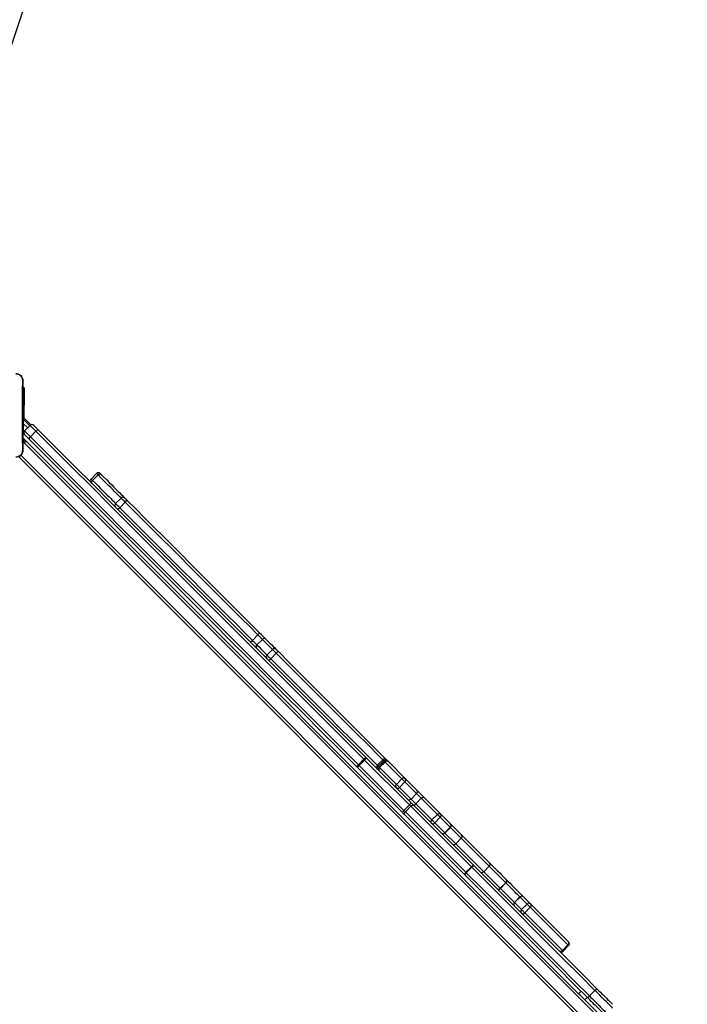
# Model space of a CAD drawing. Units: inches. Extents: x 1017 to 2977, y -622 to 349.
# Drawn here: x 2373 to 2450, y -144 to -31 of the extents above; entities that cross this region are included whole.
import ezdxf

# ---------------------------------------------------------------- set-up
doc = ezdxf.new("R2010")
doc.units = ezdxf.units.IN
doc.header["$MEASUREMENT"] = 0
doc.layers.add('VP-DIM', color=7, linetype='Continuous')
doc.layers.add('VP-HIC', color=6, linetype='Continuous')
doc.layers.add('VP-EQ', color=7, linetype='Continuous', true_color=0x8a3492)
doc.styles.get("Standard").update_dxf_attribs({"font": 'arial.ttf'})
doc.dimstyles.get("Standard").update_dxf_attribs({"dimtxt": 14, "dimasz": 20, "dimexe": 20, "dimexo": 50, "dimgap": 20, "dimtad": 0, "dimdec": 0, "dimzin": 0, "dimdsep": 46, "dimtxsty": 'Standard', "dimcen": -0.09, "dimadec": 0, "dimazin": 0, "dimtfac": 1, "dimtdec": 4, "dimtofl": 0, "dimtmove": 0, "dimatfit": 3, "dimfxl": 70, "dimfxlon": 1, "dimtolj": 1, "dimtzin": 0, "dimarcsym": 0})

# ---------------------------------------------------------------- blocks, each defined once
blk = doc.blocks.new('*D149')
at = {"layer": 'Defpoints', "color": 0}
for p in [(2664.27, 280.48), (1569.97, -164.45), (2664.27, -187.33)]:
    blk.add_point(p, dxfattribs=at)
at = {"layer": 'VP-DIM', "color": 0, "lineweight": -2}
for p, q in [((1569.97, 210.48), (1569.97, 300.48)), ((2664.27, 210.48), (2664.27, 300.48)), ((1589.97, 280.48), (2071.03, 280.48)), ((2644.27, 280.48), (2151.58, 280.48))]:
    blk.add_line(p, q, dxfattribs=at)
at = {"layer": 'VP-DIM', "color": 0}
for points in [[(1589.97, 283.81), (1589.97, 277.14), (1569.97, 280.48)], [(2644.27, 277.14), (2644.27, 283.81), (2664.27, 280.48)]]:
    blk.add_solid(points, dxfattribs=at)
at = {"layer": 'VP-DIM', "color": 0, "insert": (2111.31, 280.48), "char_height": 14, "attachment_point": 5}
blk.add_mtext('\\A1;1095', dxfattribs=at)
blk = doc.blocks.new('*D150')
at = {"layer": 'Defpoints', "color": 0}
for p in [(2329.66, 98.26), (2353.86, -422.14), (2874.36, -422.14)]:
    blk.add_point(p, dxfattribs=at)
at = {"layer": 'VP-DIM', "color": 0, "lineweight": -2}
for p, q in [((2804.36, 98.26), (2894.36, 98.26)), ((2874.36, 78.26), (2874.36, -126.44)), ((2874.36, -402.14), (2874.36, -197.43)), ((2804.36, -422.14), (2894.36, -422.14))]:
    blk.add_line(p, q, dxfattribs=at)
at = {"layer": 'VP-DIM', "color": 0}
for points in [[(2877.7, 78.26), (2871.03, 78.26), (2874.36, 98.26)], [(2871.03, -402.14), (2877.7, -402.14), (2874.36, -422.14)]]:
    blk.add_solid(points, dxfattribs=at)
at = {"layer": 'VP-DIM', "color": 0, "insert": (2874.36, -161.94), "char_height": 14, "attachment_point": 5, "rotation": 90}
blk.add_mtext('\\A1;525', dxfattribs=at)
blk = doc.blocks.new('*D151')
at = {"layer": 'Defpoints', "color": 0}
for p in [(2815.26, 328.82), (2815.26, -187.33), (1370.05, -187.35)]:
    blk.add_point(p, dxfattribs=at)
at = {"layer": 'VP-DIM', "color": 0, "lineweight": -2}
for p, q in [((1370.05, 258.82), (1370.05, 348.82)), ((2815.26, 258.82), (2815.26, 348.82)), ((1390.05, 328.82), (2052.39, 328.82)), ((2795.26, 328.82), (2132.93, 328.82))]:
    blk.add_line(p, q, dxfattribs=at)
at = {"layer": 'VP-DIM', "color": 0}
for points in [[(1390.05, 332.15), (1390.05, 325.48), (1370.05, 328.82)], [(2795.26, 325.48), (2795.26, 332.15), (2815.26, 328.82)]]:
    blk.add_solid(points, dxfattribs=at)
at = {"layer": 'VP-DIM', "color": 0, "insert": (2092.66, 328.82), "char_height": 14, "attachment_point": 5}
blk.add_mtext('\\A1;1445', dxfattribs=at)
blk = doc.blocks.new('*D152')
at = {"layer": 'Defpoints', "color": 0}
for p in [(2329.4, 253.26), (2330.96, -622.14), (2957.2, -622.14)]:
    blk.add_point(p, dxfattribs=at)
at = {"layer": 'VP-DIM', "color": 0, "lineweight": -2}
for p, q in [((2887.2, 253.26), (2977.2, 253.26)), ((2957.2, 233.26), (2957.2, -148.93)), ((2957.2, -602.14), (2957.2, -219.94)), ((2887.2, -622.14), (2977.2, -622.14))]:
    blk.add_line(p, q, dxfattribs=at)
at = {"layer": 'VP-DIM', "color": 0}
for points in [[(2960.54, 233.26), (2953.87, 233.26), (2957.2, 253.26)], [(2953.87, -602.14), (2960.54, -602.14), (2957.2, -622.14)]]:
    blk.add_solid(points, dxfattribs=at)
at = {"layer": 'VP-DIM', "color": 0, "insert": (2957.2, -184.44), "char_height": 14, "attachment_point": 5, "rotation": 90}
blk.add_mtext('\\A1;875', dxfattribs=at)
blk = doc.blocks.new('WD1581 _ _')
at = {"color": 7, "linetype": 'Continuous', "lineweight": 25}
for p, q in [((4636.51, 642.06), (4643.59, 663.27)), ((4642.23, 615.3), (4642.08, 615.3)), ((4642.23, 615.3), (4642.23, 613.3)), ((4642.23, 611.8), (4642.23, 613.3)), ((4643.01, 611.02), (4642.08, 611.95)), ((4642.08, 611.74), (4642.13, 611.71)), ((4642.13, 611.71), (4642.9, 610.93)), ((4642.29, 610.33), (4642.93, 610.97)), ((4642.2, 610), (4642.29, 609.91)), ((4643.6, 610.3), (4642.97, 609.66)), ((4642.08, 609.55), (4706.19, 545.44)), ((4642.08, 608.85), (4642.22, 608.99)), ((4642.1, 608.87), (4642.12, 608.95)), ((4708.13, 543.09), (4642.22, 608.99)), ((4641.73, 607.22), (4641.73, 607.44)), ((4706.36, 542.59), (4641.73, 607.22)), ((4650.59, 605.43), (4649.96, 604.79)), ((4650.12, 604.63), (4650.76, 605.26)), ((4653.42, 602.6), (4652.78, 601.96)), ((4653.26, 601.48), (4653.9, 602.12)), ((4668.57, 586.18), (4669.2, 586.81)), ((4669.08, 585.66), (4669.72, 586.3)), ((4670.89, 585.13), (4670.25, 584.5)), ((4670.68, 584.07), (4671.31, 584.71)), ((4680.79, 571.84), (4681.42, 572.48)), ((4681.51, 572.38), (4680.88, 571.75)), ((4686.69, 567.21), (4681.51, 572.38)), ((4681.69, 572.63), (4686.86, 567.46)), ((4683.61, 572.41), (4682.97, 571.78)), ((4683.71, 572.31), (4683.07, 571.67)), ((4684.03, 572.41), (4684.25, 572.2)), ((4685.8, 566.4), (4680.63, 571.57)), ((4680.88, 571.75), (4686.05, 566.58)), ((4683.82, 572.2), (4683.18, 571.56)), ((4683.87, 572.15), (4683.23, 571.51)), ((4683.23, 571.51), (4685.18, 569.57)), ((4685.81, 570.21), (4683.87, 572.15)), ((4684.25, 572.2), (4686.19, 570.25)), ((4685.81, 570.21), (4685.18, 569.57)), ((4686.19, 570.25), (4687.53, 568.91)), ((4686.16, 569.86), (4685.52, 569.22)), ((4685.52, 569.22), (4686.86, 567.88)), ((4687.5, 568.52), (4686.16, 569.86)), ((4687.53, 568.91), (4688.39, 568.06)), ((4687.5, 568.52), (4686.86, 567.88)), ((4688.04, 567.98), (4687.4, 567.35)), ((4689.91, 566.11), (4688.04, 567.98)), ((4688.39, 568.06), (4690.26, 566.18)), ((4686.05, 566.58), (4686.69, 567.21)), ((4686.84, 567.06), (4686.21, 566.42)), ((4693.82, 560.08), (4686.84, 567.06)), ((4687.18, 567.15), (4694.15, 560.17)), ((4687.4, 567.35), (4689.27, 565.47)), ((4693.09, 559.11), (4686.11, 566.09)), ((4686.21, 566.42), (4693.18, 559.44)), ((4689.91, 566.11), (4689.27, 565.47)), ((4689.27, 565.47), (4689.6, 565.14)), ((4690.24, 565.78), (4689.6, 565.14)), ((4690.24, 565.78), (4689.91, 566.11)), ((4691.39, 564.63), (4690.24, 565.78)), ((4690.26, 566.18), (4690.26, 566.18)), ((4690.26, 566.18), (4691.41, 565.03)), ((4689.6, 565.14), (4690.75, 564)), ((4691.39, 564.63), (4690.75, 564)), ((4690.77, 563.97), (4691.41, 564.61)), ((4691.41, 565.03), (4692.7, 563.74)), ((4692.02, 562.72), (4692.66, 563.36)), ((4692.66, 563.36), (4692.03, 562.72)), ((4695.88, 560.14), (4692.66, 563.36)), ((4692.7, 563.74), (4695.92, 560.53)), ((4692.02, 562.72), (4692.03, 562.72)), ((4692.03, 562.72), (4695.24, 559.51)), ((4693.18, 559.44), (4693.82, 560.08)), ((4693.87, 560.03), (4693.23, 559.39)), ((4695.24, 559.51), (4695.88, 560.14)), ((4695.88, 560.14), (4695.24, 559.5)), ((4697.15, 557.6), (4697.79, 558.23)), ((4697.81, 558.21), (4697.17, 557.57)), ((4699.42, 556.6), (4698.79, 555.96)), ((4699.43, 556.59), (4698.79, 555.96)), ((4700.24, 555.78), (4699.43, 556.59)), ((4699.81, 556.64), (4699.85, 556.6)), ((4699.85, 556.6), (4700.66, 555.78)), ((4699.85, 556.6), (4699.85, 556.6)), ((4698.79, 555.96), (4699.6, 555.14)), ((4700.24, 555.78), (4699.6, 555.14)), ((4700.62, 555.4), (4699.98, 554.76)), ((4704.96, 551.06), (4700.62, 555.4)), ((4700.66, 555.78), (4705, 551.44)), ((4699.98, 554.76), (4704.32, 550.42)), ((4704.96, 551.06), (4704.32, 550.42)), ((4704.4, 550.35), (4705.03, 550.99)), ((4705, 551.44), (4705.03, 551.41)), ((4706.19, 545.44), (4706.48, 545.73)), ((4707.18, 545.02), (4706.9, 544.74)), ((4707.44, 545.19), (4708.07, 545.82)), ((4708.84, 542.8), (4706.9, 544.74))]:
    blk.add_line(p, q, dxfattribs=at)
at = {"color": 8, "linetype": 'Continuous', "lineweight": 25}
for p, q in [((4642.23, 613.3), (4642.08, 613.3)), ((4642.08, 611.25), (4642.13, 611.2)), ((4642.13, 611.2), (4642.13, 610.09)), ((4642.65, 610.69), (4642.13, 611.2)), ((4642.2, 610), (4642.08, 609.88)), ((4642.12, 608.95), (4642.15, 608.92)), ((4642.13, 609.5), (4642.13, 609)), ((4641.85, 607.53), (4706.69, 542.68)), ((4650.76, 605.26), (4650.59, 605.43)), ((4649.96, 604.79), (4650.12, 604.63)), ((4683.71, 572.31), (4683.61, 572.41)), ((4683.82, 572.2), (4683.71, 572.31)), ((4683.07, 571.67), (4683.18, 571.56)), ((4683.87, 572.15), (4683.82, 572.2)), ((4692.66, 563.36), (4691.41, 564.61)), ((4690.75, 564), (4690.77, 563.97)), ((4690.77, 563.97), (4692.02, 562.72)), ((4699.43, 556.59), (4699.42, 556.6)), ((4698.79, 555.96), (4698.79, 555.96))]:
    blk.add_line(p, q, dxfattribs=at)
at = {"color": 7, "linetype": 'Continuous', "lineweight": 25, "flags": 128}
for points in [[(4642.13, 611.71), (4642.13, 611.7), (4642.13, 611.67), (4642.13, 611.62), (4642.13, 611.56), (4642.13, 611.48), (4642.13, 611.39), (4642.13, 611.3), (4642.13, 611.2)], [(4643.6, 610.3), (4643.47, 610.43), (4643.34, 610.55), (4643.23, 610.67), (4643.13, 610.77), (4643.04, 610.86), (4642.98, 610.92), (4642.94, 610.95), (4642.93, 610.97)], [(4643.35, 610.97), (4643.36, 610.96), (4643.39, 610.93), (4643.43, 610.89), (4643.49, 610.83), (4643.56, 610.76), (4643.64, 610.68), (4643.73, 610.59), (4643.83, 610.5)], [(4642.29, 610.33), (4642.31, 610.32), (4642.34, 610.28), (4642.41, 610.22), (4642.49, 610.14), (4642.59, 610.03), (4642.71, 609.92), (4642.83, 609.79), (4642.97, 609.66)], [(4642.76, 609.44), (4642.67, 609.53), (4642.58, 609.62), (4642.5, 609.7), (4642.43, 609.77), (4642.37, 609.83), (4642.33, 609.87), (4642.3, 609.9), (4642.29, 609.91)], [(4681.42, 572.48), (4679.37, 574.53), (4677.3, 576.59), (4675.24, 578.66), (4673.16, 580.74), (4671.08, 582.82), (4668.99, 584.91), (4666.9, 587), (4664.8, 589.1), (4662.69, 591.2), (4660.59, 593.31), (4658.47, 595.42), (4656.36, 597.54), (4654.24, 599.66), (4652.12, 601.78), (4649.99, 603.91), (4647.86, 606.03), (4645.73, 608.16), (4643.6, 610.3)], [(4643.83, 610.5), (4645.96, 608.36), (4648.09, 606.23), (4650.22, 604.1), (4652.35, 601.97), (4654.48, 599.85), (4656.6, 597.72), (4658.72, 595.61), (4660.83, 593.49), (4662.94, 591.38), (4665.05, 589.27), (4667.15, 587.17), (4669.24, 585.08), (4671.34, 582.99), (4673.42, 580.9), (4675.5, 578.82), (4677.57, 576.75), (4679.64, 574.69), (4681.69, 572.63)], [(4680.63, 571.57), (4678.57, 573.63), (4676.51, 575.69), (4674.44, 577.76), (4672.36, 579.84), (4670.27, 581.93), (4668.18, 584.02), (4666.09, 586.11), (4663.99, 588.21), (4661.88, 590.32), (4659.77, 592.43), (4657.66, 594.55), (4655.54, 596.66), (4653.41, 598.79), (4651.29, 600.91), (4649.16, 603.04), (4647.03, 605.17), (4644.9, 607.3), (4642.76, 609.44)], [(4642.97, 609.66), (4645.1, 607.53), (4647.23, 605.4), (4649.36, 603.27), (4651.48, 601.14), (4653.6, 599.02), (4655.72, 596.9), (4657.84, 594.79), (4659.95, 592.68), (4662.06, 590.57), (4664.16, 588.46), (4666.26, 586.37), (4668.35, 584.27), (4670.44, 582.18), (4672.52, 580.1), (4674.6, 578.03), (4676.67, 575.96), (4678.73, 573.89), (4680.79, 571.84)], [(4650.76, 605.26), (4650.8, 605.3), (4650.85, 605.33), (4650.9, 605.36), (4650.95, 605.37), (4650.99, 605.38), (4651.03, 605.38), (4651.07, 605.37), (4651.1, 605.34)], [(4651.02, 605.43), (4651.03, 605.42), (4651.05, 605.39), (4651.1, 605.34)], [(4651.1, 605.34), (4651.44, 605.01), (4651.76, 604.69), (4652.06, 604.39), (4652.34, 604.1), (4652.6, 603.84), (4652.84, 603.6), (4653.06, 603.38), (4653.26, 603.19), (4653.43, 603.01), (4653.58, 602.87), (4653.7, 602.74), (4653.8, 602.64), (4653.84, 602.6)], [(4650.04, 604.28), (4650.02, 604.31), (4650, 604.35), (4650, 604.39), (4650.01, 604.44), (4650.03, 604.49), (4650.05, 604.53), (4650.08, 604.58), (4650.12, 604.63)], [(4653.84, 602.6), (4653.85, 602.6), (4653.85, 602.59), (4653.87, 602.57), (4653.9, 602.54), (4653.94, 602.5), (4653.99, 602.46), (4654.04, 602.41), (4654.08, 602.36)], [(4669.2, 586.81), (4668.25, 587.77), (4667.28, 588.74), (4666.29, 589.72), (4665.3, 590.72), (4664.3, 591.72), (4663.29, 592.73), (4662.28, 593.74), (4661.25, 594.77), (4660.22, 595.8), (4659.18, 596.84), (4658.13, 597.89), (4657.08, 598.94), (4656.02, 599.99), (4654.96, 601.06), (4653.9, 602.12)], [(4654.08, 602.36), (4655.14, 601.3), (4656.2, 600.24), (4657.25, 599.19), (4658.3, 598.15), (4659.34, 597.11), (4660.37, 596.07), (4661.4, 595.04), (4662.42, 594.02), (4663.44, 593.01), (4664.44, 592), (4665.44, 591.01), (4666.42, 590.02), (4667.4, 589.05), (4668.36, 588.08), (4669.32, 587.12)], [(4653.26, 601.48), (4654.33, 600.42), (4655.39, 599.36), (4656.44, 598.3), (4657.5, 597.25), (4658.54, 596.2), (4659.58, 595.17), (4660.61, 594.13), (4661.64, 593.11), (4662.66, 592.09), (4663.67, 591.08), (4664.67, 590.08), (4665.66, 589.09), (4666.64, 588.11), (4667.61, 587.14), (4668.57, 586.18)], [(4669.2, 586.81), (4669.24, 586.86), (4669.28, 586.9), (4669.31, 586.95), (4669.33, 586.99), (4669.34, 587.03), (4669.34, 587.07), (4669.33, 587.1), (4669.32, 587.12)], [(4669.32, 587.12), (4669.42, 587.03), (4669.52, 586.93), (4669.62, 586.82), (4669.73, 586.72), (4669.83, 586.61), (4669.93, 586.52), (4670.01, 586.43), (4670.09, 586.35)], [(4668.26, 586.06), (4668.28, 586.05), (4668.31, 586.04), (4668.35, 586.05), (4668.39, 586.06), (4668.43, 586.08), (4668.48, 586.1), (4668.53, 586.14), (4668.57, 586.18)], [(4668.57, 586.18), (4668.63, 586.11), (4668.7, 586.05), (4668.77, 585.98), (4668.84, 585.91), (4668.91, 585.84), (4668.97, 585.77), (4669.03, 585.72), (4669.08, 585.66)], [(4669.72, 586.3), (4669.67, 586.35), (4669.61, 586.41), (4669.55, 586.47), (4669.48, 586.54), (4669.41, 586.61), (4669.34, 586.68), (4669.27, 586.75), (4669.2, 586.81)], [(4670.09, 586.35), (4670.34, 586.1), (4670.58, 585.87), (4670.79, 585.66), (4670.97, 585.47), (4671.14, 585.31), (4671.27, 585.17), (4671.31, 585.13)], [(4671.31, 585.13), (4671.31, 585.13), (4671.33, 585.12), (4671.35, 585.09), (4671.39, 585.06), (4671.43, 585.02), (4671.47, 584.97), (4671.52, 584.92)], [(4671.52, 584.92), (4672.85, 583.59), (4674.17, 582.27), (4675.5, 580.95), (4676.82, 579.62), (4678.14, 578.3), (4679.46, 576.99), (4680.77, 575.67), (4682.08, 574.37), (4683.38, 573.06), (4684.03, 572.41)], [(4681.42, 572.48), (4681.46, 572.52), (4681.51, 572.55), (4681.55, 572.58), (4681.59, 572.61), (4681.62, 572.63), (4681.65, 572.64), (4681.68, 572.64), (4681.69, 572.63)], [(4681.51, 572.38), (4681.5, 572.4), (4681.49, 572.41), (4681.48, 572.42), (4681.47, 572.43), (4681.46, 572.44), (4681.44, 572.45), (4681.43, 572.46), (4681.42, 572.48)], [(4683.71, 572.31), (4683.75, 572.35), (4683.8, 572.38), (4683.85, 572.41), (4683.89, 572.43), (4683.94, 572.44), (4683.97, 572.44), (4684.01, 572.43), (4684.03, 572.41)], [(4680.63, 571.57), (4680.63, 571.58), (4680.63, 571.61), (4680.64, 571.64), (4680.65, 571.67), (4680.68, 571.71), (4680.71, 571.75), (4680.75, 571.8), (4680.79, 571.84)], [(4680.79, 571.84), (4680.8, 571.83), (4680.81, 571.82), (4680.82, 571.81), (4680.83, 571.79), (4680.84, 571.78), (4680.85, 571.77), (4680.87, 571.76), (4680.88, 571.75)], [(4682.97, 571.35), (4682.95, 571.38), (4682.95, 571.41), (4682.95, 571.45), (4682.96, 571.49), (4682.98, 571.54), (4683, 571.58), (4683.04, 571.63), (4683.07, 571.67)], [(4686.16, 569.86), (4686.13, 569.89), (4686.09, 569.93), (4686.04, 569.98), (4685.99, 570.03), (4685.94, 570.08), (4685.89, 570.13), (4685.85, 570.17), (4685.81, 570.21)], [(4686.19, 570.25), (4686.19, 570.25), (4686.19, 570.25), (4686.19, 570.25), (4686.19, 570.25), (4686.19, 570.25), (4686.19, 570.25), (4686.19, 570.25), (4686.19, 570.25)], [(4685.18, 569.57), (4685.21, 569.53), (4685.26, 569.49), (4685.31, 569.44), (4685.36, 569.39), (4685.41, 569.34), (4685.45, 569.29), (4685.49, 569.25), (4685.52, 569.22)], [(4686.86, 567.88), (4686.91, 567.84), (4686.97, 567.78), (4687.04, 567.71), (4687.11, 567.64), (4687.19, 567.56), (4687.26, 567.48), (4687.34, 567.41), (4687.4, 567.35)], [(4688.04, 567.98), (4687.97, 568.05), (4687.9, 568.12), (4687.82, 568.19), (4687.75, 568.27), (4687.67, 568.35), (4687.61, 568.41), (4687.55, 568.47), (4687.5, 568.52)], [(4688.04, 567.98), (4688.08, 568.02), (4688.13, 568.05), (4688.18, 568.08), (4688.23, 568.09), (4688.27, 568.1), (4688.32, 568.09), (4688.36, 568.08), (4688.39, 568.06)], [(4686.21, 566.42), (4686.19, 566.44), (4686.17, 566.46), (4686.15, 566.47), (4686.13, 566.49), (4686.11, 566.51), (4686.09, 566.53), (4686.07, 566.56), (4686.05, 566.58)], [(4686.69, 567.21), (4686.71, 567.19), (4686.73, 567.17), (4686.75, 567.15), (4686.77, 567.13), (4686.79, 567.11), (4686.81, 567.09), (4686.82, 567.07), (4686.84, 567.06)], [(4686.84, 567.06), (4686.89, 567.1), (4686.93, 567.13), (4686.98, 567.15), (4687.03, 567.17), (4687.07, 567.18), (4687.11, 567.18), (4687.15, 567.17), (4687.18, 567.15)], [(4687.18, 567.15), (4687.14, 567.18), (4687.1, 567.22), (4687.07, 567.26), (4687.03, 567.3), (4686.99, 567.34), (4686.95, 567.38), (4686.91, 567.42), (4686.86, 567.46)], [(4687.33, 567), (4687.3, 567.03), (4687.29, 567.07), (4687.28, 567.11), (4687.29, 567.16), (4687.3, 567.21), (4687.33, 567.26), (4687.36, 567.3), (4687.4, 567.35)], [(4685.8, 566.4), (4685.84, 566.36), (4685.89, 566.32), (4685.93, 566.27), (4685.97, 566.23), (4686.01, 566.2), (4686.04, 566.16), (4686.08, 566.12), (4686.11, 566.09)], [(4686.11, 566.09), (4686.09, 566.11), (4686.08, 566.15), (4686.08, 566.19), (4686.09, 566.23), (4686.11, 566.28), (4686.13, 566.33), (4686.17, 566.38), (4686.21, 566.42)], [(4689.2, 565.12), (4689.18, 565.15), (4689.16, 565.19), (4689.16, 565.23), (4689.17, 565.28), (4689.18, 565.33), (4689.2, 565.38), (4689.24, 565.43), (4689.27, 565.47)], [(4689.91, 566.11), (4689.96, 566.15), (4690, 566.18), (4690.05, 566.2), (4690.1, 566.22), (4690.15, 566.22), (4690.19, 566.22), (4690.23, 566.2), (4690.26, 566.18)], [(4692.66, 563.36), (4692.66, 563.36), (4692.66, 563.36), (4692.66, 563.36), (4692.66, 563.36), (4692.66, 563.36), (4692.66, 563.36), (4692.66, 563.36), (4692.66, 563.36)], [(4692.7, 563.74), (4692.7, 563.74), (4692.7, 563.74), (4692.7, 563.74), (4692.7, 563.74), (4692.7, 563.74), (4692.7, 563.74), (4692.7, 563.74), (4692.7, 563.74)], [(4693.82, 560.08), (4693.86, 560.12), (4693.91, 560.15), (4693.96, 560.18), (4694.01, 560.19), (4694.05, 560.2), (4694.09, 560.2), (4694.13, 560.19), (4694.15, 560.17)], [(4693.82, 560.08), (4693.83, 560.07), (4693.83, 560.07), (4693.84, 560.06), (4693.84, 560.06), (4693.85, 560.05), (4693.85, 560.04), (4693.86, 560.04), (4693.87, 560.03)], [(4694.15, 560.17), (4694.14, 560.18), (4694.11, 560.18), (4694.08, 560.17), (4694.04, 560.16), (4694, 560.14), (4693.95, 560.11), (4693.91, 560.07), (4693.87, 560.03)], [(4708.07, 545.82), (4706.33, 547.57), (4704.58, 549.32), (4702.81, 551.08), (4701.04, 552.86), (4699.26, 554.64), (4697.47, 556.43), (4695.67, 558.22), (4693.87, 560.03)], [(4694.15, 560.17), (4695.96, 558.36), (4697.76, 556.56), (4699.55, 554.77), (4701.34, 552.99), (4703.11, 551.21), (4704.88, 549.45), (4706.63, 547.69), (4708.38, 545.94)], [(4697.79, 558.23), (4697.53, 558.49), (4697.27, 558.75), (4697.03, 558.99), (4696.78, 559.24), (4696.55, 559.47), (4696.32, 559.7), (4696.1, 559.92), (4695.88, 560.14)], [(4695.92, 560.52), (4695.92, 560.52), (4695.92, 560.52), (4695.92, 560.52), (4695.92, 560.52), (4695.92, 560.52), (4695.92, 560.52), (4695.92, 560.52), (4695.92, 560.53)], [(4695.92, 560.52), (4696.14, 560.3), (4696.37, 560.07), (4696.6, 559.84), (4696.84, 559.6), (4697.09, 559.36), (4697.34, 559.11), (4697.6, 558.85), (4697.86, 558.58)], [(4693.09, 559.11), (4693.07, 559.14), (4693.06, 559.17), (4693.06, 559.21), (4693.07, 559.26), (4693.09, 559.3), (4693.11, 559.35), (4693.14, 559.4), (4693.18, 559.44)], [(4693.23, 559.39), (4693.19, 559.35), (4693.16, 559.31), (4693.13, 559.26), (4693.1, 559.22), (4693.09, 559.18), (4693.08, 559.15), (4693.08, 559.13), (4693.09, 559.11)], [(4707.32, 544.88), (4705.57, 546.63), (4703.82, 548.39), (4702.05, 550.15), (4700.28, 551.92), (4698.49, 553.71), (4696.7, 555.5), (4694.9, 557.3), (4693.09, 559.11)], [(4693.23, 559.39), (4693.22, 559.4), (4693.22, 559.41), (4693.21, 559.41), (4693.21, 559.42), (4693.2, 559.42), (4693.19, 559.43), (4693.19, 559.44), (4693.18, 559.44)], [(4693.23, 559.39), (4695.04, 557.59), (4696.83, 555.79), (4698.62, 554), (4700.4, 552.22), (4702.18, 550.45), (4703.94, 548.69), (4705.69, 546.93), (4707.44, 545.19)], [(4695.24, 559.51), (4695.24, 559.51), (4695.24, 559.51), (4695.24, 559.5), (4695.24, 559.5), (4695.24, 559.5), (4695.24, 559.5), (4695.24, 559.5), (4695.24, 559.5)], [(4695.24, 559.5), (4695.46, 559.29), (4695.68, 559.06), (4695.91, 558.84), (4696.15, 558.6), (4696.39, 558.36), (4696.64, 558.11), (4696.89, 557.86), (4697.15, 557.6)], [(4696.8, 557.52), (4696.83, 557.5), (4696.87, 557.49), (4696.91, 557.48), (4696.96, 557.49), (4697.01, 557.5), (4697.06, 557.53), (4697.11, 557.56), (4697.15, 557.6)], [(4696.84, 557.48), (4696.87, 557.46), (4696.9, 557.45), (4696.94, 557.45), (4696.99, 557.46), (4697.03, 557.48), (4697.08, 557.5), (4697.13, 557.54), (4697.17, 557.57)], [(4697.15, 557.6), (4697.15, 557.59), (4697.16, 557.59), (4697.16, 557.59), (4697.16, 557.59), (4697.16, 557.58), (4697.17, 557.58), (4697.17, 557.58), (4697.17, 557.57)], [(4697.79, 558.23), (4697.83, 558.28), (4697.86, 558.32), (4697.88, 558.37), (4697.9, 558.42), (4697.9, 558.47), (4697.9, 558.52), (4697.88, 558.55), (4697.86, 558.58)], [(4697.79, 558.23), (4697.79, 558.23), (4697.79, 558.23), (4697.79, 558.23), (4697.8, 558.22), (4697.8, 558.22), (4697.8, 558.22), (4697.81, 558.21), (4697.81, 558.21)], [(4697.81, 558.21), (4697.85, 558.25), (4697.88, 558.3), (4697.91, 558.35), (4697.92, 558.4), (4697.93, 558.44), (4697.93, 558.48), (4697.92, 558.51), (4697.9, 558.54)], [(4697.9, 558.54), (4697.9, 558.55), (4697.89, 558.55), (4697.89, 558.56), (4697.88, 558.56), (4697.87, 558.57), (4697.87, 558.57), (4697.86, 558.58), (4697.86, 558.58)], [(4697.9, 558.54), (4698.08, 558.36), (4698.28, 558.17), (4698.48, 557.96), (4698.69, 557.75), (4698.9, 557.55), (4699.1, 557.34), (4699.3, 557.14), (4699.49, 556.96), (4699.66, 556.79), (4699.81, 556.64)], [(4700.62, 555.4), (4700.57, 555.45), (4700.52, 555.5), (4700.46, 555.56), (4700.4, 555.62), (4700.34, 555.68), (4700.29, 555.73), (4700.26, 555.76), (4700.24, 555.78)], [(4700.66, 555.78), (4700.66, 555.78), (4700.66, 555.78), (4700.66, 555.78), (4700.66, 555.78), (4700.66, 555.78), (4700.66, 555.78), (4700.66, 555.78), (4700.66, 555.78)], [(4699.6, 555.14), (4699.62, 555.12), (4699.66, 555.09), (4699.7, 555.04), (4699.76, 554.99), (4699.82, 554.93), (4699.88, 554.86), (4699.94, 554.81), (4699.98, 554.76)], [(4706.9, 544.74), (4706.76, 544.87), (4706.63, 545.01), (4706.51, 545.13), (4706.4, 545.24), (4706.31, 545.32), (4706.25, 545.39), (4706.21, 545.43), (4706.19, 545.44)], [(4707.44, 545.19), (4707.4, 545.15), (4707.36, 545.1), (4707.33, 545.05), (4707.31, 545.01), (4707.3, 544.97), (4707.3, 544.94), (4707.3, 544.91), (4707.32, 544.88)], [(4707.44, 545.19), (4707.61, 545.01), (4707.8, 544.83), (4707.99, 544.64), (4708.18, 544.45), (4708.37, 544.26), (4708.55, 544.08), (4708.72, 543.9), (4708.88, 543.74), (4709.03, 543.59), (4709.16, 543.47), (4709.27, 543.36), (4709.35, 543.27), (4709.42, 543.21), (4709.46, 543.17), (4709.47, 543.16)], [(4708.38, 545.94), (4708.36, 545.96), (4708.33, 545.96), (4708.29, 545.96), (4708.25, 545.95), (4708.21, 545.93), (4708.16, 545.9), (4708.12, 545.86), (4708.07, 545.82)], [(4710.11, 543.79), (4710.09, 543.81), (4710.05, 543.84), (4709.99, 543.91), (4709.9, 543.99), (4709.8, 544.1), (4709.67, 544.23), (4709.52, 544.38), (4709.36, 544.54), (4709.19, 544.71), (4709, 544.9), (4708.81, 545.08), (4708.62, 545.27), (4708.43, 545.46), (4708.25, 545.65), (4708.07, 545.82)], [(4708.38, 545.94), (4708.54, 545.78), (4708.71, 545.61), (4708.88, 545.44), (4709.05, 545.27), (4709.22, 545.1), (4709.39, 544.93), (4709.54, 544.78), (4709.68, 544.64), (4709.81, 544.52), (4709.91, 544.41), (4709.99, 544.33), (4710.06, 544.27), (4710.09, 544.23), (4710.11, 544.22)], [(4709.04, 543.16), (4709.03, 543.17), (4709, 543.21), (4708.93, 543.27), (4708.85, 543.35), (4708.74, 543.46), (4708.62, 543.58), (4708.48, 543.72), (4708.33, 543.87), (4708.16, 544.04), (4707.99, 544.21), (4707.82, 544.38), (4707.65, 544.55), (4707.48, 544.72), (4707.32, 544.88)]]:
    blk.add_lwpolyline(points, dxfattribs=at)
at = {"color": 8, "linetype": 'Continuous', "lineweight": 25, "flags": 128}
for points in [[(4653.42, 602.6), (4653.38, 602.64), (4653.28, 602.74), (4653.16, 602.86), (4653.02, 603), (4652.85, 603.17), (4652.66, 603.36), (4652.45, 603.57), (4652.22, 603.8), (4651.96, 604.06), (4651.69, 604.33), (4651.4, 604.62), (4651.08, 604.93), (4650.76, 605.26)], [(4650.12, 604.63), (4650.45, 604.3), (4650.76, 603.99), (4651.05, 603.69), (4651.33, 603.42), (4651.58, 603.17), (4651.81, 602.93), (4652.03, 602.72), (4652.22, 602.53), (4652.38, 602.36), (4652.53, 602.22), (4652.65, 602.1), (4652.74, 602), (4652.78, 601.96)], [(4652.78, 601.96), (4652.79, 601.96), (4652.8, 601.94), (4652.84, 601.9), (4652.9, 601.84), (4652.98, 601.77), (4653.07, 601.68), (4653.16, 601.58), (4653.26, 601.48)], [(4653.9, 602.12), (4653.8, 602.22), (4653.7, 602.31), (4653.62, 602.4), (4653.54, 602.48), (4653.48, 602.54), (4653.44, 602.58), (4653.42, 602.6), (4653.42, 602.6)], [(4670.89, 585.13), (4670.86, 585.16), (4670.73, 585.29), (4670.57, 585.45), (4670.39, 585.63), (4670.19, 585.83), (4669.96, 586.06), (4669.72, 586.3)], [(4669.08, 585.66), (4669.33, 585.42), (4669.55, 585.19), (4669.75, 584.99), (4669.94, 584.81), (4670.09, 584.65), (4670.22, 584.52), (4670.25, 584.5)], [(4671.31, 584.71), (4671.22, 584.8), (4671.12, 584.9), (4671.04, 584.98), (4670.97, 585.05), (4670.92, 585.1), (4670.89, 585.13), (4670.89, 585.13)], [(4670.25, 584.5), (4670.26, 584.49), (4670.28, 584.46), (4670.33, 584.41), (4670.4, 584.34), (4670.49, 584.26), (4670.58, 584.17), (4670.68, 584.07)], [(4670.68, 584.07), (4672.01, 582.74), (4673.34, 581.41), (4674.66, 580.08), (4675.99, 578.76), (4677.31, 577.43), (4678.63, 576.11), (4679.95, 574.8), (4681.26, 573.48), (4682.57, 572.17), (4682.97, 571.78)], [(4683.61, 572.41), (4683.21, 572.81), (4681.9, 574.12), (4680.59, 575.43), (4679.27, 576.75), (4677.95, 578.07), (4676.63, 579.39), (4675.3, 580.72), (4673.97, 582.05), (4672.64, 583.38), (4671.31, 584.71)], [(4682.97, 571.78), (4682.97, 571.77), (4682.99, 571.76), (4683.01, 571.74), (4683.04, 571.71), (4683.07, 571.67)], [(4683.18, 571.56), (4683.19, 571.56), (4683.2, 571.55), (4683.21, 571.54), (4683.23, 571.51)], [(4691.41, 564.61), (4691.41, 564.61), (4691.4, 564.62), (4691.39, 564.63)], [(4697.17, 557.57), (4697.33, 557.42), (4697.49, 557.25), (4697.67, 557.08), (4697.85, 556.9), (4698.02, 556.72), (4698.2, 556.55), (4698.37, 556.38), (4698.53, 556.22), (4698.67, 556.07), (4698.79, 555.96)], [(4699.42, 556.6), (4699.31, 556.71), (4699.16, 556.86), (4699, 557.01), (4698.84, 557.18), (4698.66, 557.36), (4698.48, 557.54), (4698.3, 557.72), (4698.13, 557.89), (4697.96, 558.06), (4697.81, 558.21)], [(4705.03, 550.99), (4705.03, 550.99), (4705.01, 551.01), (4704.96, 551.06)], [(4704.32, 550.42), (4704.37, 550.38), (4704.39, 550.35), (4704.4, 550.35)]]:
    blk.add_lwpolyline(points, dxfattribs=at)
at = {"color": 7, "linetype": 'Continuous', "lineweight": 25}
for centre, radius, start, end in [((4643.14, 610.76), 0.3, 45, 135), ((4642.48, 610.28), 0.4, 180, 225), ((4642.51, 610.12), 0.3, 135, 225), ((4644.75, 609.26), 1.54, 126.6169, 137.7771), ((4642.44, 608.78), 0.3, 45, 135), ((4644, 608.51), 1.54, 132.2229, 143.3831), ((4650.8, 605.22), 0.3, 45, 135), ((4650.17, 604.58), 0.3, 135, 225), ((4653, 601.75), 0.3, 135, 225), ((4653.63, 602.39), 0.3, 45, 135), ((4653.52, 602.6), 0.612, 308.0808, 336.696), ((4652.78, 601.86), 0.612, 293.2997, 321.9204), ((4669.93, 586.13), 0.271, 54.4095, 142.0209), ((4669.25, 585.45), 0.271, 127.9794, 215.5902), ((4671.1, 584.92), 0.3, 45, 135), ((4664.71, 591.42), 9.41, 314.5431, 316.3689), ((4670.46, 584.28), 0.3, 135, 225), ((4663.94, 590.7), 9.45, 313.6348, 315.454), ((4681.21, 572.8), 0.514, 306.8278, 341.1748), ((4683.82, 572.2), 0.3, 45, 135), ((4684.03, 571.99), 0.3, 45, 135), ((4684.08, 571.98), 0.273, 53.0856, 141.2692), ((4680.47, 572.06), 0.514, 288.8233, 323.1739), ((4683.18, 571.56), 0.3, 135, 225), ((4683.4, 571.35), 0.3, 135, 225), ((4683.4, 571.3), 0.273, 128.7319, 216.9144), ((4686.03, 570.04), 0.273, 53.0854, 141.2683), ((4685.98, 570.07), 0.281, 311.0042, 40.3481), ((4685.35, 569.36), 0.273, 128.7314, 216.914), ((4685.31, 569.41), 0.281, 229.6509, 318.9967), ((4687.32, 568.73), 0.281, 311.0031, 40.3492), ((4686.65, 568.07), 0.281, 229.6511, 318.9965), ((4685.64, 566.88), 0.514, 288.8244, 323.1728), ((4686.38, 567.62), 0.514, 306.8272, 341.1756), ((4690.05, 565.99), 0.286, 312.1151, 41.7898), ((4689.39, 565.33), 0.286, 228.2101, 317.8857), ((4691.2, 564.84), 0.286, 312.1146, 41.79), ((4691.2, 564.82), 0.3, 315, 45), ((4690.54, 564.19), 0.286, 228.2098, 317.8857), ((4690.56, 564.19), 0.3, 225, 315), ((4692.48, 563.57), 0.276, 309.7535, 38.5531), ((4692.49, 563.57), 0.276, 309.5199, 38.1936), ((4691.81, 562.9), 0.276, 231.4477, 320.2457), ((4691.81, 562.9), 0.276, 231.8071, 320.4793), ((4695.7, 560.35), 0.276, 309.5207, 38.1929), ((4695.71, 560.35), 0.274, 309.169, 37.6354), ((4695.01, 559.27), 1.23, 44.8933, 45.0757), ((4695.03, 559.68), 0.276, 231.8065, 320.4794), ((4695.03, 559.68), 0.274, 232.3636, 320.8316), ((4699.63, 556.38), 0.3, 45, 135), ((4699.64, 556.38), 0.299, 45.2649, 135.2615), ((4699, 555.75), 0.3, 135, 225), ((4699, 555.75), 0.299, 134.7378, 224.7358), ((4700.45, 555.57), 0.299, 45.2646, 135.2618), ((4700.45, 555.61), 0.274, 309.0358, 37.4192), ((4699.81, 554.93), 0.299, 134.7378, 224.7358), ((4699.77, 554.94), 0.274, 232.5801, 320.9645), ((4704.79, 551.27), 0.274, 309.0355, 37.4197), ((4704.82, 551.2), 0.3, 315, 45), ((4704.11, 550.6), 0.274, 232.5802, 320.9646), ((4704.19, 550.56), 0.3, 225, 315)]:
    blk.add_arc(centre, radius, start, end, dxfattribs=at)
at = {"color": 8, "linetype": 'Continuous', "lineweight": 25}
for centre, radius, start, end in [((4699.68, 556.49), 0.195, 47.2008, 98.9678), ((4699.68, 556.5), 0.187, 47.2174, 96.1732), ((4698.89, 555.71), 0.195, 171.0331, 222.7979), ((4698.88, 555.7), 0.187, 173.8303, 222.7791)]:
    blk.add_arc(centre, radius, start, end, dxfattribs=at)
at = {"color": 7, "linetype": 'Continuous', "lineweight": 25}
for points, knots in [([(4641.28, 616.95), (4641.34, 616.94), (4641.45, 616.94), (4641.65, 616.87), (4641.86, 616.73), (4642.01, 616.51), (4642.08, 616.31), (4642.08, 616.2), (4642.08, 616.15)], [0, 0, 0, 0, 0.130547, 0.257575, 0.500018, 0.742667, 0.869631, 1, 1, 1, 1]), ([(4641.29, 616.93), (4641.37, 616.92), (4641.54, 616.9), (4641.77, 616.77), (4641.94, 616.57), (4642.03, 616.35), (4642.03, 616.21), (4642.04, 616.15)], [0, 0, 0, 0, 0.212484, 0.426004, 0.641138, 0.855529, 1, 1, 1, 1]), ([(4642.04, 616.15), (4642.03, 616.02), (4642.03, 615.38), (4642.02, 614.38), (4642.01, 613.34), (4642.01, 612.17), (4642.01, 610.48), (4642.03, 608.96), (4642.04, 608.09)], [0, 0, 0, 0, 0.047957, 0.2398, 0.372754, 0.433534, 0.676687, 1, 1, 1, 1]), ([(4642.08, 616.15), (4642.08, 616.15), (4642.08, 616.15), (4642.05, 616.15), (4642.04, 616.15)], [0, 0, 0, 0, 0.5303027, 1, 1, 1, 1]), ([(4642.08, 616.15), (4642.08, 615.25), (4642.08, 613.46), (4642.08, 610.78), (4642.08, 608.99), (4642.08, 608.1)], [0, 0, 0, 0, 0.333295, 0.666701, 1, 1, 1, 1]), ([(4642.2, 609.43), (4642.21, 609.41), (4642.24, 609.38), (4642.23, 609.27), (4642.19, 609.14), (4642.15, 609.03), (4642.12, 608.97), (4642.12, 608.95)], [0, 0, 0, 0, 0.235333, 0.470664, 0.705906, 0.941144, 1, 1, 1, 1]), ([(4642.08, 608.1), (4642.08, 608.04), (4642.08, 607.93), (4642.01, 607.73), (4641.86, 607.52), (4641.65, 607.37), (4641.45, 607.31), (4641.34, 607.3), (4641.28, 607.3)], [0, 0, 0, 0, 0.130543, 0.257575, 0.500015, 0.742667, 0.869632, 1, 1, 1, 1]), ([(4642.04, 608.09), (4642.03, 608), (4642.02, 607.83), (4641.89, 607.59), (4641.69, 607.41), (4641.48, 607.32), (4641.34, 607.31), (4641.29, 607.31)], [0, 0, 0, 0, 0.218779, 0.438642, 0.65593, 0.870268, 1, 1, 1, 1]), ([(4642.08, 608.1), (4642.08, 608.1), (4642.08, 608.09), (4642.05, 608.09), (4642.04, 608.09)], [0, 0, 0, 0, 0.555194, 1, 1, 1, 1])]:
    blk.add_open_spline(points, degree=3, knots=knots, dxfattribs=at)
blk = doc.blocks.new('WD1581 2D__')
at = {"layer": 'VP-HIC', "color": 0}
blk.add_blockref('WD1581 _ _', (-2269.22, -688.4), dxfattribs=at)

msp = doc.modelspace()

# ---------------------------------------------------------------- linework, layer by layer
at = {"layer": 'VP-HIC', "color": 2}
msp.add_lwpolyline([(2150.35, -286.03, 0.189558), (2226.19, -365.42, 0.295503), (2363.06, -454.05), (2371.04, -454.05, 0.198912), (2477.11, -410.12), (2505.87, -381.36), (2437.01, -381.36, -0.414214), (2287.01, -231.36), (2287.01, -145.41, -0.414214), (2437.01, 4.59), (2556.29, 4.59, -0.036842), (2578.3, 2.97), (2578.3, 103.26, 0.414214), (2428.3, 253.26), (2230.49, 253.26, 0.31769), (2089.09, 153.34), (2069.4, 153.34, 0.264418), (1940.49, 80.05), (2076.89, 80.05, -0.414214), (2226.89, -69.95), (2226.89, -155.25, -0.271113)], format="xyb", close=True, dxfattribs=at)
at = {"layer": 'VP-HIC', "color": 35}
msp.add_lwpolyline([(2287.01, -145.41), (2287.01, -231.36, 0.414214), (2437.01, -381.36), (2556.29, -381.36, 0.414214), (2706.29, -231.36), (2706.29, -145.41, 0.414214), (2556.29, 4.59), (2437.01, 4.59, 0.414214)], format="xyb", close=True, dxfattribs=at)

# ---------------------------------------------------------------- block references
at = {"layer": 'VP-EQ', "color": 0}
msp.add_blockref('WD1581 2D__', (0, 0), dxfattribs=at)

# ---------------------------------------------------------------- dimensions: what is measured, and where the dimension line sits
at = {"layer": 'VP-DIM', "color": 0}
dim = msp.add_linear_dim(base=(2815.26, 328.82), p1=(1370.05, -187.35), p2=(2815.26, -187.33), dimstyle='Standard', dxfattribs=at)
dim.commit()
dim.dimension.update_dxf_attribs({"geometry": '*D151', "text_midpoint": (2092.66, 328.82)})
dim = msp.add_linear_dim(base=(2664.27, 280.48), p1=(1569.97, -164.45), p2=(2664.27, -187.33), text='1095', dimstyle='Standard', dxfattribs=at)
dim.commit()
dim.dimension.update_dxf_attribs({"geometry": '*D149', "text_midpoint": (2111.31, 280.48), "dimtype": 160})
dim = msp.add_linear_dim(base=(2957.2, -622.14), p1=(2329.4, 253.26), p2=(2330.96, -622.14), angle=90, dimstyle='Standard', dxfattribs=at)
dim.commit()
dim.dimension.update_dxf_attribs({"geometry": '*D152', "text_midpoint": (2957.2, -184.44)})
dim = msp.add_linear_dim(base=(2874.36, -422.14), p1=(2329.66, 98.26), p2=(2353.86, -422.14), angle=90, text='525', dimstyle='Standard', dxfattribs=at)
dim.commit()
dim.dimension.update_dxf_attribs({"geometry": '*D150', "text_midpoint": (2874.36, -161.94)})

doc.saveas('drawing.dxf')
